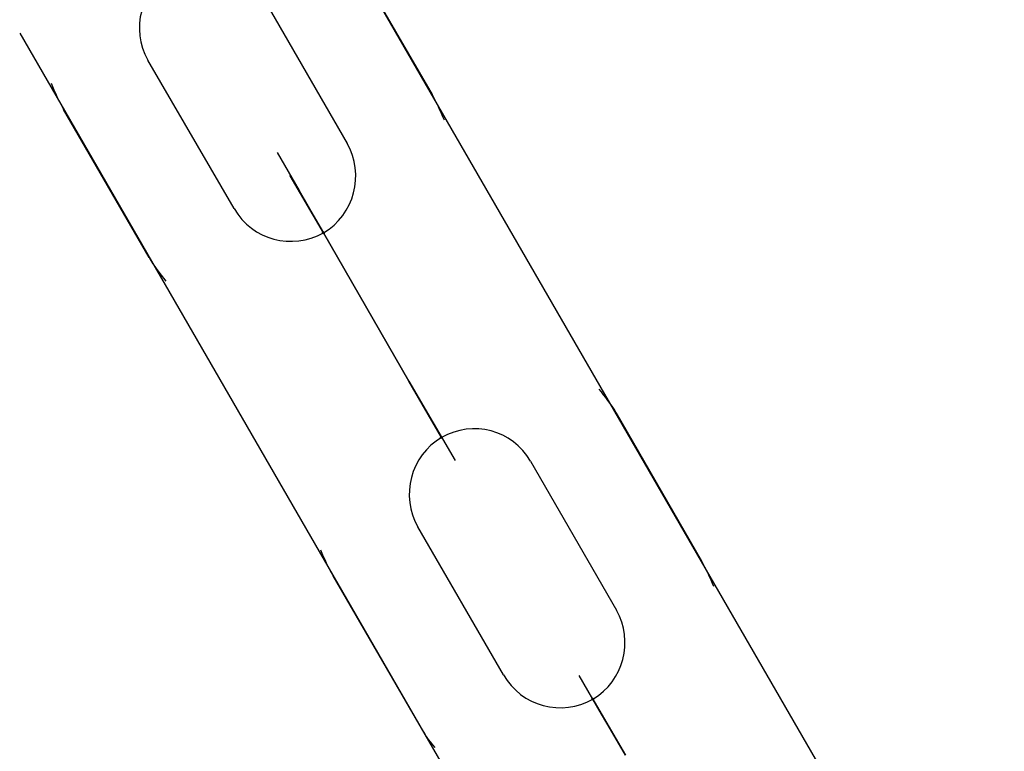
# Model space of a CAD drawing. Units: inches. Extents: x 226 to 368, y 115 to 304.
# Drawn here: x 301 to 302, y 159 to 159 of the extents above; entities that cross this region are included whole.
import ezdxf

# ---------------------------------------------------------------- set-up
doc = ezdxf.new("R2010")
doc.units = ezdxf.units.IN
doc.header["$MEASUREMENT"] = 0
doc.layers.add('Ebene 1', color=7, linetype='Continuous')

# ---------------------------------------------------------------- blocks, each defined once
blk = doc.blocks.new('block 2')
at = {"layer": 'Ebene 1', "color": 179, "lineweight": 25, "true_color": 0x1a171b}
for points in [[(302.83354, 157.53354), (301.65738, 159.57028)], [(301.68391, 159.52411), (301.73662, 159.43316)], [(301.4841, 159.47071), (302.66025, 157.43363)], [(301.56333, 159.33325), (301.51097, 159.42386)], [(301.64188, 159.39768), (301.65532, 159.37425), (301.67013, 159.34841)], [(301.7225, 159.25746), (301.67013, 159.34841)], [(301.7225, 159.25746), (301.73731, 159.23197), (301.75075, 159.20889)], [(301.84928, 159.23851), (301.90164, 159.14756)], [(301.7287, 159.04731), (301.67599, 159.13826)], [(301.82654, 159.07728), (301.84032, 159.05351), (301.85513, 159.02836)]]:
    blk.add_lwpolyline(points, dxfattribs=at)
at = {"layer": 'Ebene 1', "color": 9, "lineweight": 25, "true_color": 0xa9d2ac}
for points in [[(301.63223, 159.49414), (301.6846, 159.40319)], [(301.61535, 159.36323), (301.56264, 159.45418)], [(301.6498, 159.38321), (301.6498, 159.38355), (301.65015, 159.38286), (301.6498, 159.38321), (301.6498, 159.38321)], [(301.67013, 159.34841), (301.7225, 159.25746)], [(301.67013, 159.34841), (301.7225, 159.25746)], [(301.7225, 159.25746), (301.67013, 159.34841)], [(301.74248, 159.22301), (301.74213, 159.22336), (301.74248, 159.22267), (301.74248, 159.22301), (301.74248, 159.22301)], [(301.79691, 159.20854), (301.84962, 159.11725)], [(301.78037, 159.07763), (301.72801, 159.16823)], [(301.83515, 159.06281), (301.83481, 159.06316), (301.83515, 159.06247), (301.83515, 159.06281), (301.83515, 159.06281)]]:
    blk.add_lwpolyline(points, dxfattribs=at)
for points, knots in [([(301.63223, 159.49414), (301.62121, 159.51343), (301.59641, 159.51998), (301.57746, 159.50861), (301.55851, 159.49759), (301.55162, 159.47313), (301.56264, 159.45418)], [0, 0, 0, 0, 1, 1, 1, 2, 2, 2, 2]), ([(301.61535, 159.36323), (301.62672, 159.34393), (301.65084, 159.33773), (301.67013, 159.34841), (301.68908, 159.35944), (301.69562, 159.38424), (301.6846, 159.40319)], [0, 0, 0, 0, 1, 1, 1, 2, 2, 2, 2]), ([(301.67013, 159.34841), (301.67013, 159.34841), (301.6498, 159.38321), (301.6498, 159.38321), (301.6498, 159.38321), (301.67013, 159.34841), (301.67013, 159.34841), (301.67013, 159.34841), (301.67013, 159.34841), (301.67013, 159.34841)], [0, 0, 0, 0, 1, 1, 1, 2, 2, 2, 3, 3, 3, 3]), ([(301.67048, 159.34876), (301.67048, 159.3491), (301.67013, 159.3491), (301.66979, 159.34876), (301.66979, 159.34876), (301.6691, 159.34841), (301.66979, 159.34807), (301.66979, 159.34807), (301.67013, 159.34807), (301.67048, 159.34807), (301.67048, 159.34807), (301.67082, 159.34841), (301.67048, 159.34876), (301.67048, 159.34876), (301.67048, 159.34876), (301.67048, 159.34876)], [0, 0, 0, 0, 1, 1, 1, 2, 2, 2, 3, 3, 3, 4, 4, 4, 5, 5, 5, 5]), ([(301.7225, 159.25746), (301.7225, 159.25746), (301.74248, 159.22301), (301.74248, 159.22301), (301.74248, 159.22301), (301.7225, 159.25746), (301.7225, 159.25746), (301.7225, 159.25746), (301.7225, 159.25746), (301.7225, 159.25746)], [0, 0, 0, 0, 1, 1, 1, 2, 2, 2, 3, 3, 3, 3]), ([(301.79691, 159.20854), (301.78589, 159.22749), (301.76177, 159.23404), (301.74248, 159.22301), (301.72353, 159.21199), (301.71698, 159.18718), (301.72801, 159.16823)], [0, 0, 0, 0, 1, 1, 1, 2, 2, 2, 2]), ([(301.74282, 159.22336), (301.74248, 159.2237), (301.74248, 159.2237), (301.74213, 159.22336), (301.74179, 159.22336), (301.74179, 159.22301), (301.74179, 159.22267), (301.74213, 159.22267), (301.74248, 159.22267), (301.74248, 159.22267), (301.74282, 159.22267), (301.74282, 159.22301), (301.74282, 159.22336), (301.74282, 159.22336), (301.74282, 159.22336), (301.74282, 159.22336)], [0, 0, 0, 0, 1, 1, 1, 2, 2, 2, 3, 3, 3, 4, 4, 4, 5, 5, 5, 5]), ([(301.78037, 159.07763), (301.7914, 159.05834), (301.8162, 159.05179), (301.83515, 159.06281), (301.8541, 159.07384), (301.8603, 159.0983), (301.84962, 159.11725)], [0, 0, 0, 0, 1, 1, 1, 2, 2, 2, 2]), ([(301.8355, 159.06316), (301.8355, 159.06316), (301.83515, 159.0635), (301.83481, 159.06316), (301.83446, 159.06316), (301.83446, 159.06281), (301.83481, 159.06247), (301.83481, 159.06247), (301.83515, 159.06213), (301.8355, 159.06247), (301.8355, 159.06247), (301.8355, 159.06281), (301.8355, 159.06316), (301.8355, 159.06316), (301.8355, 159.06316), (301.8355, 159.06316)], [0, 0, 0, 0, 1, 1, 1, 2, 2, 2, 3, 3, 3, 4, 4, 4, 5, 5, 5, 5]), ([(301.85513, 159.02836), (301.85513, 159.02836), (301.83515, 159.06281), (301.83515, 159.06281), (301.83515, 159.06281), (301.85513, 159.02836), (301.85513, 159.02836), (301.85513, 159.02836), (301.85513, 159.02836), (301.85513, 159.02836)], [0, 0, 0, 0, 1, 1, 1, 2, 2, 2, 3, 3, 3, 3])]:
    blk.add_open_spline(points, degree=3, knots=knots, dxfattribs=at)
at = {"layer": 'Ebene 1', "color": 179, "lineweight": 25, "true_color": 0x1a171b}
for points in [[(301.50339, 159.44005), (301.50546, 159.43454), (301.50821, 159.42937), (301.51097, 159.42386)], [(301.7442, 159.41731), (301.74179, 159.42317), (301.73938, 159.42834), (301.73662, 159.43316)], [(301.56333, 159.33325), (301.56609, 159.32809), (301.56988, 159.32361), (301.57367, 159.31879)], [(301.84928, 159.23851), (301.84618, 159.24334), (301.84273, 159.24816), (301.83894, 159.25264)], [(301.66841, 159.15411), (301.67048, 159.14894), (301.67289, 159.14343), (301.67599, 159.13826)], [(301.90922, 159.13172), (301.90715, 159.13688), (301.9044, 159.1424), (301.90164, 159.14756)], [(301.7287, 159.04731), (301.73145, 159.04214), (301.73455, 159.03732), (301.73834, 159.03319)]]:
    blk.add_open_spline(points, degree=3, dxfattribs=at)

msp = doc.modelspace()

# ---------------------------------------------------------------- block references
at = {"layer": 'Ebene 1'}
msp.add_blockref('block 2', (0, 0), dxfattribs=at)

doc.saveas('drawing.dxf')
